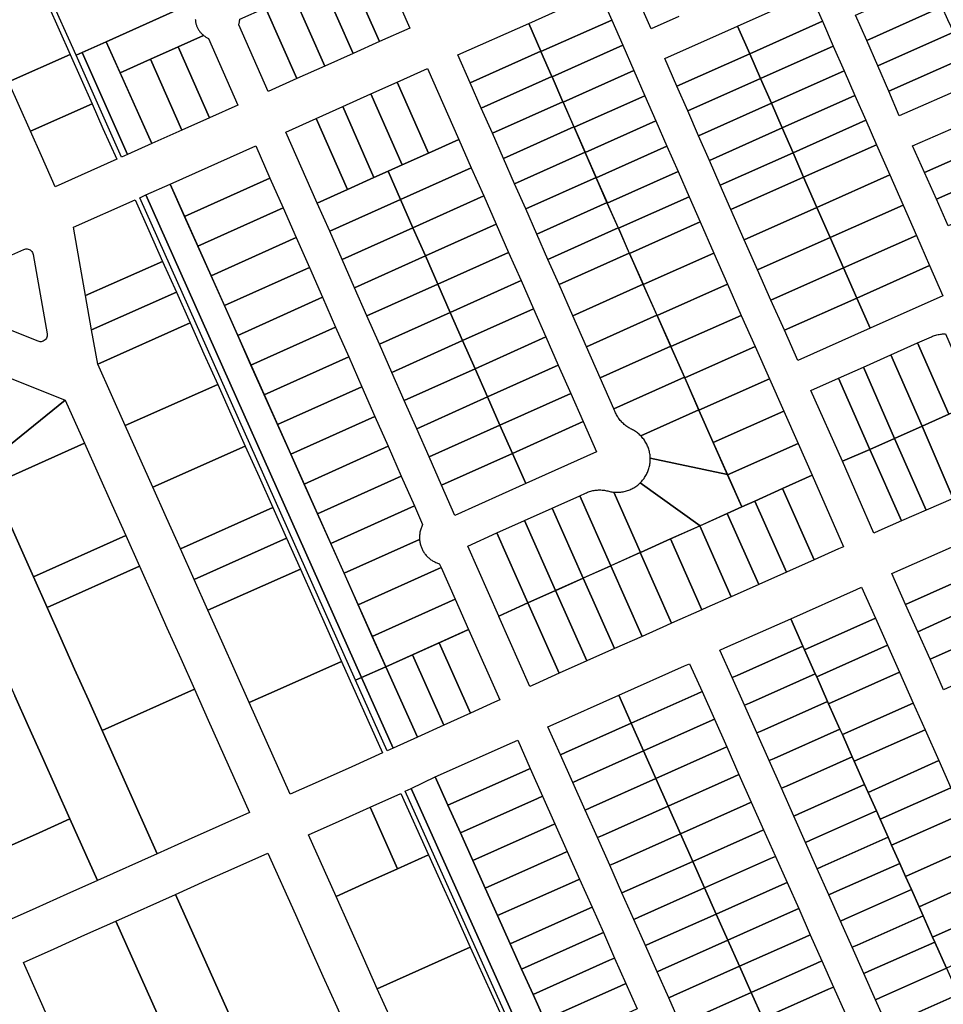
# Model space of a CAD drawing. Units: inches. Extents: x 325905 to 344157, y 4677686 to 4690549.
# Drawn here: x 331584 to 332001, y 4683080 to 4683525 of the extents above; entities that cross this region are included whole.
import ezdxf

# ---------------------------------------------------------------- set-up
doc = ezdxf.new("R2010")
doc.units = ezdxf.units.IN
doc.header["$MEASUREMENT"] = 0
doc.layers.add('Land_Parcels', color=7, linetype='Continuous')

msp = doc.modelspace()

# ---------------------------------------------------------------- linework, layer by layer
at = {"layer": 'Land_Parcels'}
for points in [[(331584.1236, 4683564.7376), (331747.5972, 4683638.1428), (331889.9856, 4683702.0804), (331914.946, 4683646.4764), (331908.0768, 4683643.3918), (331895.5177, 4683637.7522), (331862.9687, 4683623.1361), (331830.4198, 4683608.5201), (331817.1163, 4683602.5462), (331785.2391, 4683588.2318), (331753.3105, 4683573.8944), (331739.4518, 4683567.6712), (331707.5232, 4683553.3337), (331675.4673, 4683538.9391), (331661.7833, 4683532.7943), (331622.7021, 4683515.245), (331611.7551, 4683510.3293), (331609.0184, 4683509.1004), (331584.1236, 4683564.7376)], [(331759.8248, 4683521.4366), (331746.1357, 4683515.3034), (331732.0223, 4683547.3324), (331744.5669, 4683552.9528), (331744.8175, 4683552.7689), (331745.0736, 4683552.5928), (331745.3351, 4683552.4247), (331745.6017, 4683552.2649), (331745.8731, 4683552.1134), (331746.1491, 4683551.9705), (331746.4294, 4683551.8361), (331759.8248, 4683521.4366)], [(331732.0223, 4683547.3324), (331746.1357, 4683515.3034), (331734.1805, 4683509.9471), (331720.0671, 4683541.9761), (331732.0223, 4683547.3324)], [(331606.3112, 4683509.4648), (331578.476, 4683497.0548), (331573.512, 4683508.1888), (331568.548, 4683519.3228), (331563.584, 4683530.4572), (331591.4192, 4683542.8672), (331596.3832, 4683531.7328), (331601.3472, 4683520.5988), (331606.3112, 4683509.4648)], [(331720.0671, 4683541.9761), (331734.1805, 4683509.9471), (331721.4587, 4683504.2473), (331707.3453, 4683536.2763), (331713.7709, 4683539.1552), (331720.0671, 4683541.9761)], [(332000.3168, 4683530.9347), (331966.3408, 4683515.7664), (331961.3256, 4683527.2165), (331995.1658, 4683542.3242), (331997.2834, 4683537.6419), (332000.3168, 4683530.9347)], [(331845.4285, 4683537.9543), (331851.0887, 4683525.0378), (331819.129, 4683510.7697), (331819.0546, 4683510.9395), (331813.5761, 4683523.4473), (331845.4285, 4683537.9543)], [(331940.8412, 4683536.9637), (331946.3178, 4683524.4601), (331913.445, 4683509.7844), (331907.9684, 4683522.2879), (331940.8412, 4683536.9637)], [(331707.3453, 4683536.2763), (331721.4587, 4683504.2473), (331708.7369, 4683498.5475), (331694.6235, 4683530.5765), (331707.3453, 4683536.2763)], [(331695.8096, 4683492.7556), (331682.5316, 4683522.9009), (331682.6267, 4683523.2026), (331682.7121, 4683523.5072), (331682.7879, 4683523.8143), (331682.8539, 4683524.1237), (331682.9101, 4683524.435), (331682.9565, 4683524.748), (331682.9929, 4683525.0622), (331683.0193, 4683525.3775), (331694.6235, 4683530.5765), (331708.7369, 4683498.5475), (331695.8096, 4683492.7556)], [(332005.4678, 4683519.5452), (331971.3561, 4683504.3163), (331966.3408, 4683515.7664), (332000.3168, 4683530.9347), (332002.84, 4683525.3556), (332005.4678, 4683519.5452)], [(331856.0839, 4683513.6335), (331824.1242, 4683499.3654), (331824.0496, 4683499.5352), (331819.129, 4683510.7697), (331851.0887, 4683525.0378), (331856.0839, 4683513.6335)], [(331946.3178, 4683524.4601), (331951.2127, 4683513.2848), (331918.3399, 4683498.6091), (331913.445, 4683509.7844), (331946.3178, 4683524.4601)], [(331813.5761, 4683523.4473), (331819.0546, 4683510.9395), (331787.1449, 4683496.635), (331781.5739, 4683509.2796), (331813.5761, 4683523.4473)], [(331907.9684, 4683522.2879), (331913.445, 4683509.7844), (331880.5722, 4683495.1086), (331875.0955, 4683507.6121), (331907.9684, 4683522.2879)], [(332010.6187, 4683508.1557), (331976.3714, 4683492.8662), (331971.3561, 4683504.3163), (332005.4678, 4683519.5452), (332008.3966, 4683513.0693), (332010.6187, 4683508.1557)], [(331643.2784, 4683469.2199), (331632.3171, 4683464.3362), (331611.7551, 4683510.3293), (331622.7021, 4683515.245), (331643.2784, 4683469.2199)], [(331682.1204, 4683486.6224), (331669.2982, 4683480.8776), (331655.1896, 4683512.9088), (331666.6957, 4683518.0639), (331666.9452, 4683517.8729), (331667.2007, 4683517.6898), (331667.4618, 4683517.5149), (331667.7283, 4683517.3482), (331667.9998, 4683517.19), (331668.2762, 4683517.0404), (331668.5572, 4683516.8996), (331668.8424, 4683516.7677), (331682.1204, 4683486.6224)], [(331632.3171, 4683464.3362), (331629.5783, 4683463.1118), (331609.0184, 4683509.1004), (331611.7551, 4683510.3293), (331632.3171, 4683464.3362)], [(331655.1896, 4683512.9088), (331669.2982, 4683480.8776), (331656.8502, 4683475.3005), (331642.7416, 4683507.3317), (331655.1896, 4683512.9088)], [(331819.0546, 4683510.9395), (331819.129, 4683510.7697), (331824.0496, 4683499.5352), (331792.1646, 4683485.2418), (331787.1449, 4683496.635), (331819.0546, 4683510.9395)], [(331861.0791, 4683502.2292), (331829.1194, 4683487.9611), (331829.045, 4683488.1311), (331824.1242, 4683499.3654), (331856.0839, 4683513.6335), (331861.0791, 4683502.2292)], [(331923.2348, 4683487.4338), (331918.3399, 4683498.6091), (331951.2127, 4683513.2848), (331956.1076, 4683502.1095), (331923.2348, 4683487.4338)], [(331616.2392, 4683487.1964), (331588.404, 4683474.7864), (331583.44, 4683485.9204), (331578.476, 4683497.0548), (331606.3112, 4683509.4648), (331611.2752, 4683498.3304), (331616.2392, 4683487.1964)], [(331643.2784, 4683469.2199), (331628.9936, 4683501.1721), (331642.7416, 4683507.3317), (331656.8502, 4683475.3005), (331643.2784, 4683469.2199)], [(331885.4671, 4683483.9333), (331880.5722, 4683495.1086), (331913.445, 4683509.7844), (331918.3399, 4683498.6091), (331885.4671, 4683483.9333)], [(332014.6766, 4683499.1834), (332015.6855, 4683496.9525), (332011.2164, 4683494.9922), (331981.0512, 4683481.761), (331976.3714, 4683492.8662), (332010.6187, 4683508.1557), (332014.6766, 4683499.1834)], [(331754.1159, 4683496.9494), (331767.8895, 4683503.1345), (331782.0263, 4683471.0456), (331768.2504, 4683464.8595), (331754.1159, 4683496.9494)], [(331866.0743, 4683490.8249), (331834.1146, 4683476.5568), (331829.1194, 4683487.9611), (331861.0791, 4683502.2292), (331866.0743, 4683490.8249)], [(331928.1297, 4683476.2585), (331923.2348, 4683487.4338), (331956.1076, 4683502.1095), (331961.0025, 4683490.9342), (331928.1297, 4683476.2585)], [(331742.2565, 4683491.6237), (331754.1159, 4683496.9494), (331768.2504, 4683464.8595), (331756.3909, 4683459.534), (331742.2565, 4683491.6237)], [(331824.0496, 4683499.5352), (331824.1242, 4683499.3654), (331829.045, 4683488.1311), (331797.1843, 4683473.8485), (331792.1646, 4683485.2418), (331824.0496, 4683499.5352)], [(331890.362, 4683472.758), (331885.4671, 4683483.9333), (331918.3399, 4683498.6091), (331923.2348, 4683487.4338), (331890.362, 4683472.758)], [(331729.5304, 4683485.9089), (331742.2565, 4683491.6237), (331756.3909, 4683459.534), (331750.0247, 4683456.6753), (331743.6648, 4683453.8193), (331729.5304, 4683485.9089)], [(331829.045, 4683488.1311), (331829.1194, 4683487.9611), (331834.0401, 4683476.7269), (331802.2039, 4683462.4553), (331797.1843, 4683473.8485), (331829.045, 4683488.1311)], [(331871.0695, 4683479.4206), (331839.1098, 4683465.1525), (331834.1146, 4683476.5568), (331866.0743, 4683490.8249), (331871.0695, 4683479.4206)], [(331928.1297, 4683476.2585), (331961.0025, 4683490.9342), (331965.8974, 4683479.7589), (331933.0246, 4683465.0832), (331928.1297, 4683476.2585)], [(331621.2028, 4683476.062), (331627.4084, 4683462.1444), (331599.5732, 4683449.7344), (331593.368, 4683463.652), (331588.404, 4683474.7864), (331616.2392, 4683487.1964), (331621.2028, 4683476.062)], [(331717.5797, 4683480.5424), (331729.5304, 4683485.9089), (331743.6648, 4683453.8193), (331731.7141, 4683448.4527), (331717.5797, 4683480.5424)], [(331895.2569, 4683461.5827), (331890.362, 4683472.758), (331923.2348, 4683487.4338), (331928.1297, 4683476.2585), (331895.2569, 4683461.5827)], [(331703.8957, 4683474.3974), (331717.5797, 4683480.5424), (331731.7141, 4683448.4527), (331718.0301, 4683442.3077), (331703.8957, 4683474.3974)], [(331876.0647, 4683468.0163), (331844.105, 4683453.7482), (331839.1098, 4683465.1525), (331871.0695, 4683479.4206), (331876.0647, 4683468.0163)], [(331970.6843, 4683468.7071), (331937.6953, 4683454.0182), (331933.0246, 4683465.0832), (331965.8974, 4683479.7589), (331970.6843, 4683468.7071)], [(332023.8676, 4683478.2516), (332026.9878, 4683471.3014), (331992.4379, 4683456.1476), (331987.0878, 4683468.1822), (332021.5937, 4683483.3173), (332023.8676, 4683478.2516)], [(331834.0401, 4683476.7269), (331834.1146, 4683476.5568), (331839.0353, 4683465.3227), (331807.2236, 4683451.0621), (331802.2039, 4683462.4553), (331834.0401, 4683476.7269)], [(331900.1518, 4683450.4074), (331895.2569, 4683461.5827), (331928.1297, 4683476.2585), (331933.0246, 4683465.0832), (331900.1518, 4683450.4074)], [(331782.0263, 4683471.0456), (331787.6427, 4683458.298), (331755.6411, 4683443.9277), (331750.0247, 4683456.6753), (331756.3909, 4683459.534), (331768.2504, 4683464.8595), (331782.0263, 4683471.0456)], [(332032.381, 4683459.2865), (331997.788, 4683444.1131), (331992.4379, 4683456.1476), (332026.9878, 4683471.3014), (332032.381, 4683459.2865)], [(331690.2117, 4683468.2525), (331696.6493, 4683453.637), (331658.0363, 4683436.2974), (331651.5211, 4683450.8708), (331690.2117, 4683468.2525)], [(331881.0599, 4683456.612), (331849.1002, 4683442.3439), (331844.105, 4683453.7482), (331876.0647, 4683468.0163), (331881.0599, 4683456.612)], [(331976.7057, 4683455.0418), (331943.7425, 4683440.3644), (331937.6953, 4683454.0182), (331970.6843, 4683468.7071), (331976.7057, 4683455.0418)], [(331839.0353, 4683465.3227), (331839.1098, 4683465.1525), (331844.0304, 4683453.9184), (331812.2433, 4683439.6689), (331807.2236, 4683451.0621), (331839.0353, 4683465.3227)], [(331933.0246, 4683465.0832), (331937.6953, 4683454.0182), (331904.8974, 4683439.4143), (331900.1518, 4683450.4074), (331933.0246, 4683465.0832)], [(331787.6427, 4683458.298), (331793.259, 4683445.5504), (331761.2575, 4683431.1801), (331755.6411, 4683443.9277), (331787.6427, 4683458.298)], [(332037.7746, 4683447.271), (332003.1381, 4683432.0786), (331997.788, 4683444.1131), (332032.381, 4683459.2865), (332033.2284, 4683457.3988), (332037.7746, 4683447.271)], [(331658.0363, 4683436.2974), (331696.6493, 4683453.637), (331702.5831, 4683440.1656), (331664.0441, 4683422.8592), (331658.0363, 4683436.2974)], [(331723.6451, 4683429.5598), (331718.0301, 4683442.3077), (331731.7141, 4683448.4527), (331743.6648, 4683453.8193), (331750.0247, 4683456.6753), (331755.6411, 4683443.9277), (331723.6451, 4683429.5598)], [(331844.0304, 4683453.9184), (331844.105, 4683453.7482), (331849.0256, 4683442.5142), (331817.263, 4683428.2757), (331812.2433, 4683439.6689), (331844.0304, 4683453.9184)], [(331881.0599, 4683456.612), (331886.0551, 4683445.2077), (331854.0954, 4683430.9396), (331849.1002, 4683442.3439), (331881.0599, 4683456.612)], [(331943.7425, 4683440.3644), (331910.9495, 4683425.7628), (331904.8974, 4683439.4143), (331937.6953, 4683454.0182), (331943.7425, 4683440.3644)], [(331982.7259, 4683441.3793), (331949.7886, 4683426.7134), (331943.7425, 4683440.3644), (331976.7057, 4683455.0418), (331982.7259, 4683441.3793)], [(331738.0716, 4683227.8788), (331640.56, 4683445.9936), (331651.5211, 4683450.8708), (331749.0164, 4683232.7924), (331738.0716, 4683227.8788)], [(331641.9082, 4683429.9011), (331648.1329, 4683415.9924), (331613.3385, 4683400.4799), (331610.593, 4683415.94), (331607.8475, 4683431.4002), (331635.683, 4683443.8099), (331641.9082, 4683429.9011)], [(331738.0716, 4683227.8788), (331735.32, 4683226.6432), (331637.8084, 4683444.758), (331640.56, 4683445.9936), (331738.0716, 4683227.8788)], [(331729.2604, 4683416.8114), (331723.6451, 4683429.5598), (331755.6411, 4683443.9277), (331761.2585, 4683431.1802), (331729.2604, 4683416.8114)], [(331793.259, 4683445.5504), (331798.8754, 4683432.8028), (331766.8739, 4683418.4325), (331761.2575, 4683431.1801), (331793.259, 4683445.5504)], [(331886.0551, 4683445.2077), (331891.0492, 4683433.8059), (331859.0893, 4683419.5383), (331854.0954, 4683430.9396), (331886.0551, 4683445.2077)], [(331664.0441, 4683422.8592), (331702.5831, 4683440.1656), (331708.5168, 4683426.6941), (331670.0519, 4683409.421), (331664.0441, 4683422.8592)], [(331849.0256, 4683442.5142), (331849.1002, 4683442.3439), (331854.0207, 4683431.11), (331822.2826, 4683416.8825), (331817.263, 4683428.2757), (331849.0256, 4683442.5142)], [(331943.7425, 4683440.3644), (331949.7886, 4683426.7134), (331917.0005, 4683412.1139), (331910.9495, 4683425.7628), (331943.7425, 4683440.3644)], [(331988.7461, 4683427.7167), (331955.8346, 4683413.0623), (331949.7886, 4683426.7134), (331982.7259, 4683441.3793), (331988.7461, 4683427.7167)], [(331734.8757, 4683404.0629), (331729.2604, 4683416.8114), (331761.2585, 4683431.1802), (331766.8739, 4683418.4325), (331734.8757, 4683404.0629)], [(331798.8754, 4683432.8028), (331804.4918, 4683420.0553), (331772.4903, 4683405.6849), (331766.8739, 4683418.4325), (331798.8754, 4683432.8028)], [(331854.0207, 4683431.11), (331854.0954, 4683430.9396), (331859.0159, 4683419.7058), (331827.3023, 4683405.4892), (331822.2826, 4683416.8825), (331854.0207, 4683431.11)], [(331891.0492, 4683433.8059), (331897.2066, 4683419.6436), (331865.3392, 4683405.5073), (331861.6679, 4683413.7616), (331859.0893, 4683419.5383), (331891.0492, 4683433.8059)], [(331676.0596, 4683395.9828), (331670.0519, 4683409.421), (331708.5168, 4683426.6941), (331714.4505, 4683413.2226), (331676.0596, 4683395.9828)], [(331949.7886, 4683426.7134), (331955.8346, 4683413.0623), (331923.0514, 4683398.465), (331917.0005, 4683412.1139), (331949.7886, 4683426.7134)], [(331994.7662, 4683414.0542), (331961.8806, 4683399.4113), (331955.8346, 4683413.0623), (331988.7461, 4683427.7167), (331994.7662, 4683414.0542)], [(331740.4909, 4683391.3144), (331734.8757, 4683404.0629), (331766.8739, 4683418.4325), (331772.4916, 4683405.6844), (331740.4909, 4683391.3144)], [(331804.4918, 4683420.0553), (331810.1082, 4683407.3077), (331778.1066, 4683392.9373), (331772.4903, 4683405.6849), (331804.4918, 4683420.0553)], [(331859.0159, 4683419.7058), (331859.0893, 4683419.5383), (331865.2648, 4683405.6747), (331833.4952, 4683391.433), (331827.3023, 4683405.4892), (331859.0159, 4683419.7058)], [(331897.2066, 4683419.6436), (331903.4351, 4683405.6031), (331871.5814, 4683391.4729), (331865.3392, 4683405.5073), (331897.2066, 4683419.6436)], [(331648.1329, 4683415.9924), (331654.358, 4683402.0836), (331616.084, 4683385.0201), (331613.3385, 4683400.4799), (331648.1329, 4683415.9924)], [(331682.0674, 4683382.5446), (331676.0596, 4683395.9828), (331714.4505, 4683413.2226), (331720.3842, 4683399.7511), (331682.0674, 4683382.5446)], [(331955.8346, 4683413.0623), (331961.8806, 4683399.4113), (331929.1023, 4683384.8162), (331923.0514, 4683398.465), (331955.8346, 4683413.0623)], [(332000.7864, 4683400.3916), (331967.9266, 4683385.7602), (331961.8806, 4683399.4113), (331994.7662, 4683414.0542), (332000.7864, 4683400.3916)], [(331746.1062, 4683378.5659), (331740.4909, 4683391.3144), (331772.4916, 4683405.6844), (331778.1081, 4683392.9364), (331746.1062, 4683378.5659)], [(331810.1082, 4683407.3077), (331815.7246, 4683394.5601), (331783.723, 4683380.1897), (331778.1066, 4683392.9373), (331810.1082, 4683407.3077)], [(331865.2648, 4683405.6747), (331865.3392, 4683405.5073), (331871.5069, 4683391.6405), (331839.6882, 4683377.3768), (331833.4952, 4683391.433), (331865.2648, 4683405.6747)], [(331903.4351, 4683405.6031), (331909.6637, 4683391.5626), (331877.8237, 4683377.4385), (331871.5814, 4683391.4729), (331903.4351, 4683405.6031)], [(331654.358, 4683402.0836), (331660.5828, 4683388.1752), (331618.8296, 4683369.5604), (331616.084, 4683385.0201), (331654.358, 4683402.0836)], [(331688.0751, 4683369.1063), (331682.0674, 4683382.5446), (331720.3842, 4683399.7511), (331726.3179, 4683386.2797), (331688.0751, 4683369.1063)], [(331961.8806, 4683399.4113), (331967.9266, 4683385.7602), (331935.1533, 4683371.1673), (331929.1023, 4683384.8162), (331961.8806, 4683399.4113)], [(331815.7246, 4683394.5601), (331821.341, 4683381.8125), (331789.3394, 4683367.4421), (331783.723, 4683380.1897), (331815.7246, 4683394.5601)], [(331751.7215, 4683365.8175), (331746.1062, 4683378.5659), (331778.1081, 4683392.9364), (331783.7246, 4683380.1885), (331751.7215, 4683365.8175)], [(331871.5069, 4683391.6405), (331871.5814, 4683391.4729), (331877.749, 4683377.6064), (331845.8811, 4683363.3206), (331839.6882, 4683377.3768), (331871.5069, 4683391.6405)], [(331909.6637, 4683391.5626), (331915.8922, 4683377.5221), (331884.0659, 4683363.4041), (331877.8237, 4683377.4385), (331909.6637, 4683391.5626)], [(331618.8296, 4683369.5604), (331660.5828, 4683388.1752), (331666.8072, 4683374.2664), (331673.0324, 4683360.3572), (331631.2792, 4683341.7428), (331625.0544, 4683355.6516), (331618.8296, 4683369.5604)], [(331694.0829, 4683355.6681), (331688.0751, 4683369.1063), (331726.3179, 4683386.2797), (331732.2517, 4683372.8082), (331694.0829, 4683355.6681)], [(331821.341, 4683381.8125), (331826.9574, 4683369.0649), (331794.9558, 4683354.6945), (331789.3394, 4683367.4421), (331821.341, 4683381.8125)], [(332001.9077, 4683383.2257), (332015.3996, 4683352.2986), (332004.8124, 4683347.569), (332003.3745, 4683346.9266), (331989.3226, 4683379.1373), (331995.554, 4683381.912), (331996.0388, 4683382.1194), (331996.5307, 4683382.3097), (331997.0288, 4683382.4825), (331997.5328, 4683382.6378), (331998.0419, 4683382.7752), (331998.5555, 4683382.8947), (331999.073, 4683382.996), (331999.5937, 4683383.0791), (332000.1171, 4683383.1438), (332000.6424, 4683383.1901), (332001.169, 4683383.2179), (332001.6962, 4683383.2272), (332001.9077, 4683383.2257)], [(331604.0604, 4683353.32), (331567.3164, 4683323.5128), (331543.0606, 4683377.7097), (331604.0604, 4683353.32)], [(331757.3367, 4683353.069), (331751.7215, 4683365.8175), (331783.723, 4683380.1897), (331789.3394, 4683367.4421), (331757.3367, 4683353.069)], [(331877.749, 4683377.6064), (331877.8237, 4683377.4385), (331883.9911, 4683363.5722), (331852.0741, 4683349.2644), (331845.8811, 4683363.3206), (331877.749, 4683377.6064)], [(331922.3803, 4683362.8966), (331890.5287, 4683348.7674), (331885.3234, 4683360.5768), (331884.0659, 4683363.4041), (331915.8922, 4683377.5221), (331922.3803, 4683362.8966)], [(331989.3226, 4683379.1373), (332003.3745, 4683346.9266), (331991.3494, 4683341.5546), (331977.291, 4683373.78), (331989.3226, 4683379.1373)], [(331700.0907, 4683342.2299), (331694.0829, 4683355.6681), (331732.2517, 4683372.8082), (331738.1854, 4683359.3367), (331700.0907, 4683342.2299)], [(331977.291, 4683373.78), (331991.3494, 4683341.5546), (331978.886, 4683335.9868), (331964.821, 4683368.2275), (331977.291, 4683373.78)], [(331826.9574, 4683369.0649), (331832.5738, 4683356.3173), (331800.5722, 4683341.9469), (331794.9558, 4683354.6945), (331826.9574, 4683369.0649)], [(331964.821, 4683368.2275), (331978.886, 4683335.9868), (331967.6644, 4683330.95), (331953.5842, 4683363.2242), (331964.821, 4683368.2275)], [(331762.952, 4683340.3205), (331757.3367, 4683353.069), (331789.3394, 4683367.4421), (331794.9577, 4683354.6927), (331762.952, 4683340.3205)], [(331860.1002, 4683340.1055), (331859.6483, 4683340.3292), (331859.2041, 4683340.568), (331858.7682, 4683340.8216), (331858.3411, 4683341.0897), (331857.9232, 4683341.372), (331857.5151, 4683341.6682), (331857.1171, 4683341.978), (331856.7298, 4683342.3009), (331856.3536, 4683342.6367), (331855.9888, 4683342.985), (331855.636, 4683343.3453), (331855.2955, 4683343.7172), (331854.9676, 4683344.1004), (331854.6529, 4683344.4944), (331854.3515, 4683344.8988), (331854.064, 4683345.3131), (331853.7905, 4683345.7368), (331853.5314, 4683346.1694), (331853.287, 4683346.6105), (331853.0576, 4683347.0596), (331852.8434, 4683347.5162), (331852.0741, 4683349.2644), (331883.9911, 4683363.5722), (331890.4545, 4683348.9358), (331864.2069, 4683337.1493), (331863.8442, 4683337.5056), (331863.4697, 4683337.8494), (331863.0837, 4683338.1803), (331862.6867, 4683338.4979), (331862.2791, 4683338.8018), (331861.8615, 4683339.0918), (331861.4344, 4683339.3675), (331860.9981, 4683339.6285), (331860.5532, 4683339.8746), (331860.1002, 4683340.1055)], [(331631.2792, 4683341.7428), (331673.0324, 4683360.3572), (331685.4824, 4683332.5396), (331643.7292, 4683313.9252), (331631.2792, 4683341.7428)], [(331706.0984, 4683328.7917), (331700.0907, 4683342.2299), (331738.1854, 4683359.3367), (331744.1191, 4683345.8653), (331706.0984, 4683328.7917)], [(331922.3803, 4683362.8966), (331928.8683, 4683348.2711), (331896.982, 4683334.1265), (331890.5287, 4683348.7674), (331922.3803, 4683362.8966)], [(331953.5842, 4683363.2242), (331967.6644, 4683330.95), (331955.3467, 4683325.6176), (331941.1326, 4683357.6799), (331953.5842, 4683363.2242)], [(331768.5673, 4683327.572), (331762.952, 4683340.3205), (331794.9577, 4683354.6927), (331800.5733, 4683341.9444), (331768.5673, 4683327.572)], [(331832.5738, 4683356.3173), (331838.1901, 4683343.5697), (331806.1886, 4683329.1994), (331800.5722, 4683341.9469), (331832.5738, 4683356.3173)], [(331604.0604, 4683353.32), (331612.7752, 4683333.8476), (331571.0512, 4683315.1676), (331567.3164, 4683323.5128), (331604.0604, 4683353.32)], [(331712.1062, 4683315.3535), (331706.0984, 4683328.7917), (331744.1191, 4683345.8653), (331750.0528, 4683332.3938), (331712.1062, 4683315.3535)], [(331864.2069, 4683337.1493), (331890.4545, 4683348.9358), (331890.5287, 4683348.7674), (331896.982, 4683334.1265), (331903.3603, 4683319.6558), (331868.511, 4683327.0105), (331868.4892, 4683327.5227), (331868.4499, 4683328.0338), (331868.3931, 4683328.5433), (331868.319, 4683329.0505), (331868.2275, 4683329.5549), (331868.1189, 4683330.0559), (331867.9933, 4683330.5529), (331867.8507, 4683331.0453), (331867.6914, 4683331.5325), (331867.5155, 4683332.014), (331867.3233, 4683332.4893), (331867.1149, 4683332.9577), (331866.8907, 4683333.4186), (331866.6508, 4683333.8717), (331866.3956, 4683334.3163), (331866.1254, 4683334.7519), (331865.8404, 4683335.178), (331865.5411, 4683335.5942), (331865.2277, 4683335.9998), (331864.9006, 4683336.3946), (331864.5602, 4683336.7779), (331864.2069, 4683337.1493)], [(331928.8683, 4683348.2711), (331935.3564, 4683333.6457), (331903.4353, 4683319.4856), (331896.982, 4683334.1265), (331928.8683, 4683348.2711)], [(332003.3745, 4683346.9266), (332004.8124, 4683347.569), (332019.3096, 4683315.0639), (332005.3911, 4683308.8563), (331991.3494, 4683341.5546), (332003.3745, 4683346.9266)], [(331774.1825, 4683314.8236), (331768.5673, 4683327.572), (331800.5733, 4683341.9444), (331806.1886, 4683329.1994), (331774.1825, 4683314.8236)], [(331838.1901, 4683343.5697), (331844.2138, 4683329.8978), (331812.2122, 4683315.5275), (331806.1886, 4683329.1994), (331838.1901, 4683343.5697)], [(331978.886, 4683335.9868), (331991.3494, 4683341.5546), (332005.3911, 4683308.8563), (331993.2107, 4683303.5441), (331978.886, 4683335.9868)], [(331618.9998, 4683319.9383), (331625.2253, 4683306.0296), (331631.45, 4683292.1212), (331589.726, 4683273.4412), (331571.0512, 4683315.1676), (331612.7752, 4683333.8476), (331618.9998, 4683319.9383)], [(331643.7292, 4683313.9252), (331685.4824, 4683332.5396), (331691.7072, 4683318.6308), (331697.932, 4683304.722), (331656.1788, 4683286.1072), (331649.954, 4683300.016), (331643.7292, 4683313.9252)], [(331718.114, 4683301.9152), (331712.1062, 4683315.3535), (331750.0528, 4683332.3938), (331755.9865, 4683318.9223), (331718.114, 4683301.9152)], [(331935.3564, 4683333.6457), (331941.6911, 4683319.3659), (331928.2984, 4683313.278), (331915.8072, 4683307.6708), (331909.8264, 4683304.9858), (331903.4353, 4683319.4856), (331935.3564, 4683333.6457)], [(331978.886, 4683335.9868), (331993.2107, 4683303.5441), (331982.0368, 4683298.6708), (331967.6644, 4683330.95), (331978.886, 4683335.9868)], [(331780.2015, 4683301.1531), (331774.1825, 4683314.8236), (331806.1886, 4683329.1994), (331812.2122, 4683315.5275), (331780.2015, 4683301.1531)], [(331967.6644, 4683330.95), (331982.0368, 4683298.6708), (331971.8516, 4683294.136), (331969.5676, 4683293.1192), (331955.3467, 4683325.6176), (331967.6644, 4683330.95)], [(331864.0111, 4683315.9111), (331864.3717, 4683316.2764), (331864.7195, 4683316.654), (331865.0542, 4683317.0431), (331865.3754, 4683317.4436), (331865.6827, 4683317.8547), (331865.9758, 4683318.2762), (331866.2543, 4683318.7074), (331866.5178, 4683319.1479), (331866.7661, 4683319.5971), (331866.9989, 4683320.0546), (331867.216, 4683320.5198), (331867.4169, 4683320.9922), (331867.6016, 4683321.4711), (331867.7698, 4683321.9561), (331867.9213, 4683322.4466), (331868.056, 4683322.9419), (331868.1736, 4683323.4416), (331868.274, 4683323.945), (331868.3572, 4683324.4515), (331868.4229, 4683324.9606), (331868.4713, 4683325.4716), (331868.5021, 4683325.984), (331868.5153, 4683326.4972), (331868.511, 4683327.0105), (331903.3603, 4683319.6558), (331909.8264, 4683304.9858), (331903.326, 4683302.0676), (331891.0057, 4683296.5364), (331864.0111, 4683315.9111)], [(331724.1217, 4683288.477), (331718.114, 4683301.9152), (331755.9865, 4683318.9223), (331761.9203, 4683305.4509), (331724.1217, 4683288.477)], [(331941.6911, 4683319.3659), (331955.8652, 4683287.018), (331953.5812, 4683286.0012), (331942.6172, 4683281.1192), (331928.2984, 4683313.278), (331941.6911, 4683319.3659)], [(331852.0905, 4683311.6957), (331852.611, 4683311.6552), (331853.1326, 4683311.6328), (331853.6546, 4683311.6285), (331854.1765, 4683311.6424), (331854.6975, 4683311.6745), (331855.2172, 4683311.7247), (331855.7347, 4683311.7929), (331856.2496, 4683311.8791), (331856.7612, 4683311.9831), (331857.2688, 4683312.1049), (331857.7719, 4683312.2443), (331858.2698, 4683312.4011), (331858.762, 4683312.5752), (331859.2478, 4683312.7662), (331859.7267, 4683312.9741), (331860.1981, 4683313.1985), (331860.6614, 4683313.4391), (331861.116, 4683313.6958), (331861.5614, 4683313.9681), (331861.997, 4683314.2557), (331862.4224, 4683314.5583), (331862.837, 4683314.8756), (331863.2403, 4683315.207), (331863.6319, 4683315.5523), (331864.0111, 4683315.9111), (331891.0057, 4683296.5364), (331877.6152, 4683290.5248), (331864.0928, 4683284.4541), (331852.0905, 4683311.6957)], [(331836.6299, 4683310.0493), (331850.7028, 4683278.4428), (331838.2228, 4683272.8404), (331824.1504, 4683304.4454), (331836.6299, 4683310.0493)], [(331852.0905, 4683311.6957), (331864.0928, 4683284.4541), (331863.9312, 4683284.3812), (331850.7028, 4683278.4428), (331836.6299, 4683310.0493), (331839.1962, 4683311.2017), (331839.6667, 4683311.4174), (331840.1444, 4683311.6168), (331840.6287, 4683311.7995), (331841.119, 4683311.9654), (331841.6147, 4683312.1143), (331842.1153, 4683312.246), (331842.6201, 4683312.3603), (331843.1286, 4683312.4572), (331843.6401, 4683312.5365), (331844.1541, 4683312.598), (331844.6698, 4683312.6418), (331845.1868, 4683312.6678), (331845.7043, 4683312.676), (331846.2219, 4683312.6662), (331846.7387, 4683312.6386), (331847.2544, 4683312.5932), (331847.7681, 4683312.5301), (331848.2794, 4683312.4492), (331848.7875, 4683312.3508), (331849.292, 4683312.2349), (331849.7505, 4683312.1082), (331850.2128, 4683311.9961), (331850.6784, 4683311.8987), (331851.1469, 4683311.8161), (331851.6178, 4683311.7484), (331852.0905, 4683311.6957)], [(331928.2984, 4683313.278), (331942.6172, 4683281.1192), (331930.1092, 4683275.5496), (331915.8072, 4683307.6708), (331928.2984, 4683313.278)], [(331730.1295, 4683275.0388), (331724.1217, 4683288.477), (331761.9203, 4683305.4509), (331765.6256, 4683297.0385), (331765.4268, 4683296.6236), (331765.2424, 4683296.202), (331765.0727, 4683295.7743), (331764.9179, 4683295.341), (331764.7782, 4683294.9026), (331764.6538, 4683294.4596), (331764.5448, 4683294.0126), (331764.4513, 4683293.5621), (331764.3735, 4683293.1086), (331764.3114, 4683292.6527), (331764.2651, 4683292.1949), (331764.2347, 4683291.7358), (331764.2202, 4683291.2759), (331764.2216, 4683290.8158), (331764.239, 4683290.356), (331730.1295, 4683275.0388)], [(331930.1092, 4683275.5496), (331917.6108, 4683269.9848), (331903.326, 4683302.0676), (331909.8264, 4683304.9858), (331915.8072, 4683307.6708), (331930.1092, 4683275.5496)], [(331656.1788, 4683286.1072), (331697.932, 4683304.722), (331704.1572, 4683290.8132), (331662.4036, 4683272.1984), (331656.1788, 4683286.1072)], [(331824.1504, 4683304.4454), (331838.2228, 4683272.8404), (331825.734, 4683267.2336), (331811.6621, 4683298.8375), (331824.1504, 4683304.4454)], [(331905.1124, 4683264.4196), (331890.8444, 4683296.464), (331903.326, 4683302.0676), (331917.6108, 4683269.9848), (331905.1124, 4683264.4196)], [(331811.6621, 4683298.8375), (331825.734, 4683267.2336), (331813.2452, 4683261.6272), (331799.1739, 4683293.2297), (331811.6621, 4683298.8375)], [(331589.726, 4683273.4412), (331631.45, 4683292.1212), (331637.6748, 4683278.2124), (331595.9508, 4683259.5324), (331589.726, 4683273.4412)], [(331799.1739, 4683293.2297), (331813.2452, 4683261.6272), (331800.018, 4683255.6884), (331786.0729, 4683287.3467), (331799.1739, 4683293.2297)], [(331891.8648, 4683258.5212), (331877.6152, 4683290.5248), (331890.8444, 4683296.464), (331905.1124, 4683264.4196), (331894.1488, 4683259.5384), (331891.8648, 4683258.5212)], [(331662.4036, 4683272.1984), (331704.1572, 4683290.8132), (331710.3816, 4683276.9044), (331668.6288, 4683258.2896), (331662.4036, 4683272.1984)], [(331736.5087, 4683260.7698), (331730.1295, 4683275.0388), (331764.239, 4683290.356), (331764.2739, 4683289.9383), (331764.3231, 4683289.522), (331764.3866, 4683289.1076), (331764.4643, 4683288.6957), (331764.5561, 4683288.2866), (331764.6619, 4683287.881), (331764.7815, 4683287.4792), (331764.9149, 4683287.0818), (331765.0619, 4683286.6892), (331765.2222, 4683286.3019), (331765.3958, 4683285.9203), (331765.5824, 4683285.5449), (331765.7817, 4683285.1761), (331765.9936, 4683284.8144), (331766.2178, 4683284.4602), (331766.454, 4683284.1139), (331766.702, 4683283.7759), (331766.9614, 4683283.4466), (331767.232, 4683283.1264), (331767.5135, 4683282.8157), (331767.8054, 4683282.5149), (331768.1075, 4683282.2243), (331768.4194, 4683281.9442), (331768.7408, 4683281.675), (331769.0712, 4683281.417), (331769.4103, 4683281.1704), (331769.7576, 4683280.9357), (331770.1128, 4683280.7131), (331770.4754, 4683280.5027), (331770.845, 4683280.305), (331771.2212, 4683280.1201), (331771.6036, 4683279.9482), (331771.9916, 4683279.7895), (331772.3848, 4683279.6443), (331772.7828, 4683279.5126), (331773.1851, 4683279.3947), (331773.9777, 4683277.5957), (331736.5087, 4683260.7698)], [(331891.8648, 4683258.5212), (331878.162, 4683252.4196), (331863.9312, 4683284.3812), (331864.0928, 4683284.4541), (331877.6152, 4683290.5248), (331891.8648, 4683258.5212)], [(332015.1336, 4683276.9264), (332015.9239, 4683275.1515), (331983.9073, 4683260.9144), (331977.7024, 4683274.85), (332009.712, 4683289.1028), (332015.1336, 4683276.9264)], [(331864.916, 4683246.5212), (331850.7028, 4683278.4428), (331850.8651, 4683278.5157), (331863.9312, 4683284.3812), (331878.162, 4683252.4196), (331875.8784, 4683251.4032), (331864.916, 4683246.5212)], [(331662.5744, 4683222.5767), (331620.8505, 4683203.8967), (331614.6256, 4683217.8056), (331608.4008, 4683231.7148), (331602.1756, 4683245.6236), (331595.9508, 4683259.5324), (331637.6748, 4683278.2124), (331643.8996, 4683264.304), (331650.1248, 4683250.3948), (331656.3496, 4683236.4856), (331662.5744, 4683222.5767)], [(331729.0564, 4683235.178), (331715.1388, 4683228.9732), (331701.2208, 4683222.768), (331687.3032, 4683216.5632), (331681.0784, 4683230.472), (331674.8536, 4683244.3808), (331668.6288, 4683258.2896), (331710.3816, 4683276.9044), (331716.6068, 4683262.9956), (331722.8316, 4683249.0868), (331729.0564, 4683235.178)], [(331742.8919, 4683246.4917), (331736.5087, 4683260.7698), (331773.9777, 4683277.5957), (331780.2837, 4683263.2829), (331742.8919, 4683246.4917)], [(331852.4192, 4683240.9568), (331838.2228, 4683272.8404), (331838.3805, 4683272.9109), (331850.7028, 4683278.4428), (331864.916, 4683246.5212), (331852.4192, 4683240.9568)], [(332020.6972, 4683264.4308), (332021.2827, 4683263.1158), (331989.4167, 4683248.5407), (331983.9073, 4683260.9144), (332015.9239, 4683275.1515), (332020.6972, 4683264.4308)], [(331839.9132, 4683235.3888), (331825.734, 4683267.2336), (331825.896, 4683267.306), (331838.2228, 4683272.8404), (331852.4192, 4683240.9568), (331839.9132, 4683235.3888)], [(331827.4076, 4683229.82), (331813.2452, 4683261.6272), (331825.734, 4683267.2336), (331839.9132, 4683235.3888), (331827.4076, 4683229.82)], [(331970.2539, 4683254.7033), (331938.2614, 4683240.4388), (331937.5232, 4683242.0968), (331932, 4683254.5008), (331961.7156, 4683267.732), (331964, 4683268.7488), (331970.2539, 4683254.7033)], [(331520.9728, 4683242.66), (331562.6968, 4683261.34), (331568.9216, 4683247.4312), (331575.1464, 4683233.5224), (331581.3716, 4683219.6136), (331587.5964, 4683205.7044), (331593.8212, 4683191.7956), (331600.046, 4683177.8868), (331606.2712, 4683163.978), (331592.3632, 4683157.7512), (331578.4552, 4683151.5248), (331564.5472, 4683145.298), (331558.322, 4683159.2068), (331552.0972, 4683173.1156), (331545.8724, 4683187.0244), (331539.6476, 4683200.9336), (331533.4224, 4683214.8424), (331527.1976, 4683228.7512), (331520.9728, 4683242.66)], [(331749.0164, 4683232.7924), (331742.8919, 4683246.4917), (331780.2837, 4683263.2829), (331786.336, 4683249.546), (331749.0164, 4683232.7924)], [(331800.14, 4683255.4144), (331800.018, 4683255.6884), (331802.298, 4683256.7124), (331813.2452, 4683261.6272), (331827.4076, 4683229.82), (331816.4456, 4683224.9392), (331814.162, 4683223.9224), (331800.14, 4683255.4144)], [(332026.2608, 4683251.9356), (332026.9325, 4683250.4269), (331994.9279, 4683236.1629), (331989.4167, 4683248.5407), (332021.2827, 4683263.1158), (332026.2608, 4683251.9356)], [(331905.5228, 4683227.848), (331899.9996, 4683240.252), (331902.2836, 4683241.2692), (331932, 4683254.5008), (331937.5232, 4683242.0968), (331907.8064, 4683228.8652), (331905.5228, 4683227.848)], [(331975.6412, 4683242.6039), (331943.7261, 4683228.1653), (331943.0868, 4683229.6012), (331938.2614, 4683240.4388), (331970.2539, 4683254.7033), (331975.6412, 4683242.6039)], [(331787.265, 4683211.8401), (331773.1176, 4683243.612), (331784.054, 4683248.5216), (331786.336, 4683249.546), (331786.4576, 4683249.2724), (331800.4612, 4683217.8216), (331798.1764, 4683216.8044), (331787.265, 4683211.8401)], [(332031.8244, 4683239.44), (332032.9987, 4683236.8026), (332001.0837, 4683222.3374), (331994.9279, 4683236.1629), (332026.9325, 4683250.4269), (332031.8244, 4683239.44)], [(331775.2795, 4683206.4073), (331761.112, 4683238.2224), (331773.1176, 4683243.612), (331787.265, 4683211.8401), (331775.2795, 4683206.4073)], [(331938.2614, 4683240.4388), (331943.0868, 4683229.6012), (331913.37, 4683216.3696), (331911.0868, 4683215.3524), (331905.5228, 4683227.848), (331907.8064, 4683228.8652), (331937.5232, 4683242.0968), (331938.2614, 4683240.4388)], [(331981.0804, 4683230.3872), (331949.119, 4683216.0535), (331948.6504, 4683217.106), (331943.7261, 4683228.1653), (331975.6412, 4683242.6039), (331981.0804, 4683230.3872)], [(331729.0564, 4683235.178), (331747.5568, 4683193.8412), (331733.6488, 4683187.6144), (331719.7408, 4683181.3876), (331705.8328, 4683175.1608), (331687.3032, 4683216.5632), (331701.2208, 4683222.768), (331715.1388, 4683228.9732), (331729.0564, 4683235.178)], [(331763.2941, 4683200.9746), (331749.0164, 4683232.7924), (331761.112, 4683238.2224), (331775.2795, 4683206.4073), (331763.2941, 4683200.9746)], [(331752.353, 4683196.0502), (331738.0716, 4683227.8788), (331749.0164, 4683232.7924), (331763.2941, 4683200.9746), (331752.353, 4683196.0502)], [(331854.2972, 4683219.9024), (331884.0124, 4683233.1336), (331886.2968, 4683234.1504), (331891.9176, 4683221.5264), (331889.6332, 4683220.5096), (331859.918, 4683207.2788), (331854.2972, 4683219.9024)], [(331987.3226, 4683216.3673), (331955.3353, 4683202.0919), (331954.2136, 4683204.6112), (331949.119, 4683216.0535), (331981.0804, 4683230.3872), (331987.3226, 4683216.3673)], [(331752.353, 4683196.0502), (331749.6283, 4683194.7953), (331735.32, 4683226.6432), (331738.0716, 4683227.8788), (331752.353, 4683196.0502)], [(331943.7261, 4683228.1653), (331948.6504, 4683217.106), (331918.934, 4683203.8748), (331916.65, 4683202.8576), (331911.0868, 4683215.3524), (331913.37, 4683216.3696), (331943.0868, 4683229.6012), (331943.7261, 4683228.1653)], [(331668.799, 4683208.6678), (331687.4738, 4683166.9413), (331673.5659, 4683160.7146), (331659.6579, 4683154.4879), (331645.75, 4683148.2612), (331620.8505, 4683203.8967), (331662.5744, 4683222.5767), (331668.799, 4683208.6678)], [(331859.918, 4683207.2788), (331889.6332, 4683220.5096), (331891.9176, 4683221.5264), (331897.4812, 4683209.0312), (331895.1972, 4683208.0144), (331865.4816, 4683194.7832), (331859.918, 4683207.2788)], [(331827.9176, 4683193.03), (331822.2968, 4683205.6536), (331824.58, 4683206.6704), (331854.2972, 4683219.9024), (331859.918, 4683207.2788), (331830.2008, 4683194.0468), (331827.9176, 4683193.03)], [(331949.119, 4683216.0535), (331954.2136, 4683204.6112), (331924.4972, 4683191.3796), (331922.2136, 4683190.3624), (331916.65, 4683202.8576), (331918.934, 4683203.8748), (331948.6504, 4683217.106), (331949.119, 4683216.0535)], [(331992.7279, 4683204.2283), (331960.6993, 4683190.0446), (331959.7772, 4683192.1156), (331955.3353, 4683202.0919), (331987.3226, 4683216.3673), (331992.7279, 4683204.2283)], [(331865.4816, 4683194.7832), (331895.1972, 4683208.0144), (331897.4812, 4683209.0312), (331903.0448, 4683196.536), (331900.7604, 4683195.5192), (331871.0448, 4683182.288), (331865.4816, 4683194.7832)], [(331833.4812, 4683180.5344), (331827.9176, 4683193.03), (331830.2008, 4683194.0468), (331859.918, 4683207.2788), (331865.4816, 4683194.7832), (331835.7644, 4683181.5512), (331833.4812, 4683180.5344)], [(331955.3353, 4683202.0919), (331959.7772, 4683192.1156), (331930.0608, 4683178.8844), (331927.7776, 4683177.8672), (331922.2136, 4683190.3624), (331924.4972, 4683191.3796), (331954.2136, 4683204.6112), (331955.3353, 4683202.0919)], [(331998.8746, 4683190.4233), (331966.9479, 4683176.0109), (331965.3692, 4683179.5564), (331960.6993, 4683190.0446), (331992.7279, 4683204.2283), (331998.8746, 4683190.4233)], [(331771.3604, 4683182.9728), (331806.3108, 4683198.5356), (331808.596, 4683199.5528), (331814.278, 4683186.792), (331811.9928, 4683185.7748), (331777.0884, 4683170.2332), (331771.3604, 4683182.9728)], [(331839.0452, 4683168.0392), (331833.4812, 4683180.5344), (331835.7644, 4683181.5512), (331865.4816, 4683194.7832), (331871.0448, 4683182.288), (331841.328, 4683169.0564), (331839.0452, 4683168.0392)], [(331871.0448, 4683182.288), (331900.7604, 4683195.5192), (331903.0448, 4683196.536), (331908.6084, 4683184.0404), (331906.324, 4683183.0236), (331876.6088, 4683169.7928), (331871.0448, 4683182.288)], [(331960.6993, 4683190.0446), (331965.3692, 4683179.5564), (331935.6528, 4683166.3252), (331933.3696, 4683165.3084), (331927.7776, 4683177.8672), (331930.0608, 4683178.8844), (331959.7772, 4683192.1156), (331960.6993, 4683190.0446)], [(332004.3684, 4683178.0848), (331972.3372, 4683163.9077), (331970.6847, 4683167.6188), (331966.9479, 4683176.0109), (331998.8746, 4683190.4233), (332004.3684, 4683178.0848)], [(331782.7016, 4683157.7488), (331777.0884, 4683170.2332), (331811.9928, 4683185.7748), (331814.278, 4683186.792), (331819.846, 4683174.2872), (331817.5608, 4683173.2704), (331782.7016, 4683157.7488)], [(331844.6088, 4683155.544), (331839.0452, 4683168.0392), (331841.328, 4683169.0564), (331871.0448, 4683182.288), (331876.6088, 4683169.7928), (331846.892, 4683156.5608), (331844.6088, 4683155.544)], [(331876.6088, 4683169.7928), (331906.324, 4683183.0236), (331908.6084, 4683184.0404), (331914.172, 4683171.5452), (331911.888, 4683170.5284), (331882.1724, 4683157.2972), (331876.6088, 4683169.7928)], [(331872.2728, 4682929.2704), (331869.5756, 4682927.9534), (331757.8002, 4683176.5485), (331760.5364, 4683177.7788), (331872.2728, 4682929.2704)], [(331966.9479, 4683176.0109), (331970.6847, 4683167.6188), (331940.9684, 4683154.3868), (331938.6848, 4683153.37), (331933.3696, 4683165.3084), (331935.6528, 4683166.3252), (331965.3692, 4683179.5564), (331966.9479, 4683176.0109)], [(332009.6136, 4683166.3048), (331977.559, 4683152.1801), (331975.9596, 4683155.772), (331972.3372, 4683163.9077), (332004.3684, 4683178.0848), (332009.6136, 4683166.3048)], [(331741.8656, 4683169.2544), (331755.7736, 4683175.4812), (331768.3316, 4683147.712), (331754.3152, 4683141.4368), (331741.8656, 4683169.2544)], [(331788.3148, 4683145.264), (331782.7016, 4683157.7488), (331817.5608, 4683173.2704), (331819.846, 4683174.2872), (331825.414, 4683161.7828), (331823.1284, 4683160.7656), (331788.3148, 4683145.264)], [(331741.8656, 4683169.2544), (331754.3152, 4683141.4368), (331740.4072, 4683135.2104), (331726.4992, 4683128.9836), (331714.0496, 4683156.8012), (331727.9576, 4683163.028), (331741.8656, 4683169.2544)], [(331850.1724, 4683143.0488), (331844.6088, 4683155.544), (331846.892, 4683156.5608), (331876.6088, 4683169.7928), (331882.1724, 4683157.2972), (331852.4556, 4683144.0656), (331850.1724, 4683143.0488)], [(331882.1724, 4683157.2972), (331911.888, 4683170.5284), (331914.172, 4683171.5452), (331919.7192, 4683159.0868), (331917.4348, 4683158.07), (331887.7196, 4683144.8392), (331882.1724, 4683157.2972)], [(331972.3372, 4683163.9077), (331975.9596, 4683155.772), (331946.2432, 4683142.54), (331943.96, 4683141.5232), (331938.6848, 4683153.37), (331940.9684, 4683154.3868), (331970.6847, 4683167.6188), (331972.3372, 4683163.9077)], [(331576.9964, 4683117.4804), (331564.5472, 4683145.298), (331578.4552, 4683151.5248), (331592.3632, 4683157.7512), (331606.2712, 4683163.978), (331618.7208, 4683136.1604), (331604.8128, 4683129.9336), (331590.9048, 4683123.7072), (331576.9964, 4683117.4804)], [(332015.8718, 4683152.2492), (331983.8722, 4683138.0014), (331981.2347, 4683143.9248), (331977.559, 4683152.1801), (332009.6136, 4683166.3048), (332015.8718, 4683152.2492)], [(331793.9284, 4683132.7796), (331788.3148, 4683145.264), (331823.1284, 4683160.7656), (331825.414, 4683161.7828), (331830.9816, 4683149.278), (331828.6964, 4683148.2608), (331793.9284, 4683132.7796)], [(331893.0596, 4683132.8456), (331887.7196, 4683144.8392), (331917.4348, 4683158.07), (331919.7192, 4683159.0868), (331925.0596, 4683147.0936), (331922.7752, 4683146.0768), (331893.0596, 4683132.8456)], [(331855.7196, 4683130.5904), (331850.1724, 4683143.0488), (331852.4556, 4683144.0656), (331882.1724, 4683157.2972), (331887.7196, 4683144.8392), (331858.0028, 4683131.6072), (331855.7196, 4683130.5904)], [(331977.559, 4683152.1801), (331981.2347, 4683143.9248), (331951.5184, 4683130.6932), (331949.2348, 4683129.6764), (331943.96, 4683141.5232), (331946.2432, 4683142.54), (331975.9596, 4683155.772), (331977.559, 4683152.1801)], [(332021.9127, 4683138.6817), (331989.9542, 4683124.341), (331986.5095, 4683132.078), (331983.8722, 4683138.0014), (332015.8718, 4683152.2492), (332021.9127, 4683138.6817)], [(331733.04, 4683065.1288), (331739.2652, 4683051.22), (331745.49, 4683037.3112), (331751.7148, 4683023.4024), (331757.9396, 4683009.4936), (331764.1644, 4682995.5848), (331722.4404, 4682976.9048), (331653.9668, 4683129.902), (331667.8748, 4683136.1288), (331681.7828, 4683142.3552), (331695.6908, 4683148.582), (331708.1404, 4683120.7644), (331714.3656, 4683106.8556), (331720.5904, 4683092.9468), (331726.8152, 4683079.0376), (331733.04, 4683065.1288)], [(331768.3316, 4683147.712), (331774.6104, 4683133.8276), (331780.8888, 4683119.9436), (331787.1684, 4683106.0584), (331745.174, 4683087.2568), (331738.9492, 4683101.166), (331732.7244, 4683115.0748), (331726.4992, 4683128.9836), (331740.4072, 4683135.2104), (331754.3152, 4683141.4368), (331768.3316, 4683147.712)], [(331799.5416, 4683120.2956), (331793.9284, 4683132.7796), (331828.6964, 4683148.2608), (331830.9816, 4683149.278), (331836.5496, 4683136.7736), (331834.264, 4683135.7564), (331799.5416, 4683120.2956)], [(331898.3184, 4683121.0352), (331893.0596, 4683132.8456), (331922.7752, 4683146.0768), (331925.0596, 4683147.0936), (331930.318, 4683135.2832), (331928.034, 4683134.2664), (331898.3184, 4683121.0352)], [(331861.06, 4683118.5976), (331855.7196, 4683130.5904), (331858.0028, 4683131.6072), (331887.7196, 4683144.8392), (331893.0596, 4683132.8456), (331863.3428, 4683119.6144), (331861.06, 4683118.5976)], [(331983.8722, 4683138.0014), (331986.5095, 4683132.078), (331956.7928, 4683118.8464), (331954.51, 4683117.8296), (331949.2348, 4683129.6764), (331951.5184, 4683130.6932), (331981.2347, 4683143.9248), (331983.8722, 4683138.0014)], [(331805.2368, 4683107.6288), (331799.5416, 4683120.2956), (331834.264, 4683135.7564), (331836.5496, 4683136.7736), (331842.1988, 4683124.086), (331839.9132, 4683123.0688), (331805.2368, 4683107.6288)], [(332028.065, 4683124.8638), (331996.0774, 4683110.5889), (331991.7841, 4683120.2312), (331989.9542, 4683124.341), (332021.9127, 4683138.6817), (332028.065, 4683124.8638)], [(331866.3188, 4683106.7872), (331861.06, 4683118.5976), (331863.3428, 4683119.6144), (331893.0596, 4683132.8456), (331898.3184, 4683121.0352), (331868.6016, 4683107.804), (331866.3188, 4683106.7872)], [(331903.5768, 4683109.2252), (331898.3184, 4683121.0352), (331928.034, 4683134.2664), (331930.318, 4683135.2832), (331935.5764, 4683123.4732), (331933.2924, 4683122.4564), (331903.5768, 4683109.2252)], [(331989.9542, 4683124.341), (331991.7841, 4683120.2312), (331962.068, 4683107), (331959.7848, 4683105.9832), (331954.51, 4683117.8296), (331956.7928, 4683118.8464), (331986.5095, 4683132.078), (331989.9542, 4683124.341)], [(331722.4404, 4682976.9048), (331728.6656, 4682962.996), (331741.1152, 4682935.1784), (331747.3402, 4682921.2693), (331753.5652, 4682907.3604), (331766.0148, 4682879.5428), (331738.9856, 4682867.442), (331726.536, 4682895.2592), (331720.3112, 4682909.1684), (331714.086, 4682923.0772), (331707.8612, 4682936.986), (331701.6364, 4682950.8948), (331691.2656, 4682974.0668), (331680.8948, 4682997.2388), (331670.512, 4683020.4388), (331658.062, 4683048.2568), (331651.8372, 4683062.1656), (331645.6124, 4683076.0744), (331626.9376, 4683117.8008), (331653.9668, 4683129.902), (331722.4404, 4682976.9048)], [(331810.3872, 4683096.1744), (331805.2368, 4683107.6288), (331839.9132, 4683123.0688), (331842.1988, 4683124.086), (331847.3072, 4683112.6132), (331845.0216, 4683111.596), (331810.3872, 4683096.1744)], [(331908.8352, 4683097.4152), (331903.5768, 4683109.2252), (331933.2924, 4683122.4564), (331935.5764, 4683123.4732), (331940.8348, 4683111.6632), (331938.5508, 4683110.6464), (331908.8352, 4683097.4152)], [(332034.3336, 4683110.786), (332032.0493, 4683109.769), (332002.3336, 4683096.5384), (331997.0588, 4683108.3848), (331996.0774, 4683110.5889), (332028.065, 4683124.8638), (332034.3336, 4683110.786)], [(331871.5776, 4683094.9768), (331866.3188, 4683106.7872), (331868.6016, 4683107.804), (331898.3184, 4683121.0352), (331903.5768, 4683109.2252), (331873.86, 4683095.994), (331871.5776, 4683094.9768)], [(331996.0774, 4683110.5889), (331997.0588, 4683108.3848), (331967.3424, 4683095.1536), (331965.0596, 4683094.1364), (331959.7848, 4683105.9832), (331962.068, 4683107), (331991.7841, 4683120.2312), (331996.0774, 4683110.5889)], [(331626.9376, 4683117.8008), (331645.6124, 4683076.0744), (331603.8884, 4683057.3944), (331597.6632, 4683071.3032), (331585.2136, 4683099.1208), (331599.1212, 4683105.3476), (331613.0296, 4683111.574), (331626.9376, 4683117.8008)], [(331815.5368, 4683084.7204), (331810.3872, 4683096.1744), (331845.0216, 4683111.596), (331847.3072, 4683112.6132), (331852.4152, 4683101.1408), (331850.13, 4683100.1236), (331815.5368, 4683084.7204)], [(331914.094, 4683085.6048), (331908.8352, 4683097.4152), (331938.5508, 4683110.6464), (331940.8348, 4683111.6632), (331946.0936, 4683099.8524), (331943.8096, 4683098.8356), (331914.094, 4683085.6048)], [(331745.174, 4683087.2568), (331787.1684, 4683106.0584), (331793.4472, 4683092.174), (331799.726, 4683078.2896), (331806.0052, 4683064.4048), (331763.8488, 4683045.5304), (331757.6236, 4683059.4392), (331751.3988, 4683073.348), (331745.174, 4683087.2568)], [(331876.836, 4683083.1668), (331871.5776, 4683094.9768), (331873.86, 4683095.994), (331903.5768, 4683109.2252), (331908.8352, 4683097.4152), (331879.1188, 4683084.1836), (331876.836, 4683083.1668)], [(331970.3344, 4683082.29), (331965.0596, 4683094.1364), (331967.3424, 4683095.1536), (331997.0588, 4683108.3848), (332002.3336, 4683096.5384), (331972.6176, 4683083.3068), (331970.3344, 4683082.29)], [(331820.6868, 4683073.2664), (331815.5368, 4683084.7204), (331850.13, 4683100.1236), (331852.4152, 4683101.1408), (331857.524, 4683089.668), (331855.2384, 4683088.6508), (331820.6868, 4683073.2664)], [(331884.3776, 4683072.3732), (331882.0948, 4683071.3564), (331876.836, 4683083.1668), (331879.1188, 4683084.1836), (331908.8352, 4683097.4152), (331914.094, 4683085.6048), (331884.3776, 4683072.3732)], [(331949.068, 4683087.0256), (331919.3528, 4683073.7948), (331914.094, 4683085.6048), (331943.8096, 4683098.8356), (331946.0936, 4683099.8524), (331951.3524, 4683088.0424), (331949.068, 4683087.0256)], [(331975.6092, 4683070.4436), (331970.3344, 4683082.29), (331972.6176, 4683083.3068), (332002.3336, 4683096.5384), (332007.6088, 4683084.6916), (331977.8924, 4683071.4604), (331975.6092, 4683070.4436)], [(331825.8368, 4683061.8124), (331820.6868, 4683073.2664), (331855.2384, 4683088.6508), (331857.524, 4683089.668), (331862.632, 4683078.1956), (331860.3464, 4683077.1784), (331825.8368, 4683061.8124)], [(331924.6112, 4683061.9844), (331919.3528, 4683073.7948), (331949.068, 4683087.0256), (331951.3524, 4683088.0424), (331956.6108, 4683076.2324), (331954.3264, 4683075.2156), (331924.6112, 4683061.9844)], [(331889.636, 4683060.5632), (331887.3536, 4683059.5464), (331882.0948, 4683071.3564), (331884.3776, 4683072.3732), (331914.094, 4683085.6048), (331919.3528, 4683073.7948), (331889.636, 4683060.5632)], [(331980.884, 4683058.5968), (331975.6092, 4683070.4436), (331977.8924, 4683071.4604), (332007.6088, 4683084.6916), (332012.8832, 4683072.8452), (331983.1668, 4683059.6136), (331980.884, 4683058.5968)]]:
    msp.add_lwpolyline(points, close=True, dxfattribs=at)
for points in [[(331881.3498, 4683526.5946), (331868.9035, 4683521.038), (331858.143, 4683545.6047)], [(331662.91, 4683525.4), (331662.9331, 4683525.0604), (331662.9677, 4683524.7218), (331663.0139, 4683524.3846), (331663.0715, 4683524.0491), (331663.1404, 4683523.7158), (331663.2207, 4683523.385), (331663.3122, 4683523.0572), (331663.4148, 4683522.7326), (331663.5284, 4683522.4118), (331663.6529, 4683522.095), (331663.788, 4683521.7826), (331663.9337, 4683521.475), (331664.0898, 4683521.1725), (331664.2561, 4683520.8755), (331664.4324, 4683520.5844), (331664.6185, 4683520.2994), (331664.8142, 4683520.0209), (331665.0193, 4683519.7492), (331665.2335, 4683519.4847), (331665.4565, 4683519.2276), (331665.6882, 4683518.9782), (331665.9283, 4683518.7369), (331666.1764, 4683518.5039), (331666.4323, 4683518.2795), (331666.6957, 4683518.0639), (331655.1896, 4683512.9088), (331642.7416, 4683507.3317), (331628.9936, 4683501.1721), (331622.7021, 4683515.245), (331622.7021, 4683515.245), (331661.7833, 4683532.7943)], [(331545.9304, 4683403.7956), (331585.3572, 4683421.3748), (331585.9167, 4683421.5617), (331586.4049, 4683421.6327), (331586.8982, 4683421.6241), (331587.3837, 4683421.5359), (331587.8486, 4683421.3706), (331588.2807, 4683421.1324), (331588.6687, 4683420.8277), (331589.0025, 4683420.4643), (331589.2733, 4683420.0519), (331589.474, 4683419.6011), (331589.5965, 4683419.1394), (331595.977, 4683383.209), (331596.0198, 4683382.6799), (331595.9767, 4683382.1884), (331595.8548, 4683381.7103), (331595.6574, 4683381.2581), (331595.3897, 4683380.8437), (331595.0585, 4683380.4779), (331594.6727, 4683380.1704), (331594.2424, 4683379.9291), (331593.7787, 4683379.7604), (331593.2939, 4683379.6687), (331592.8006, 4683379.6565), (331592.3119, 4683379.724), (331591.8587, 4683379.8622), (331546.04, 4683398.1816)], [(331571.0512, 4683315.1676), (331589.726, 4683273.4412), (331595.9508, 4683259.5324), (331602.1756, 4683245.6236), (331608.4008, 4683231.7148), (331614.6256, 4683217.8056), (331620.8505, 4683203.8967), (331645.75, 4683148.2612), (331618.7208, 4683136.1604), (331606.2712, 4683163.978), (331600.046, 4683177.8868), (331593.8212, 4683191.7956), (331587.5964, 4683205.7044), (331581.3716, 4683219.6136)], [(331872.2728, 4682929.2704), (331760.5364, 4683177.7788), (331771.3604, 4683182.9728), (331777.0884, 4683170.2332), (331782.7016, 4683157.7488), (331788.3148, 4683145.264), (331793.9284, 4683132.7796), (331799.5416, 4683120.2956), (331805.2368, 4683107.6288), (331810.3872, 4683096.1744), (331815.5368, 4683084.7204), (331820.6868, 4683073.2664)]]:
    msp.add_lwpolyline(points, dxfattribs=at)

doc.saveas('drawing.dxf')
